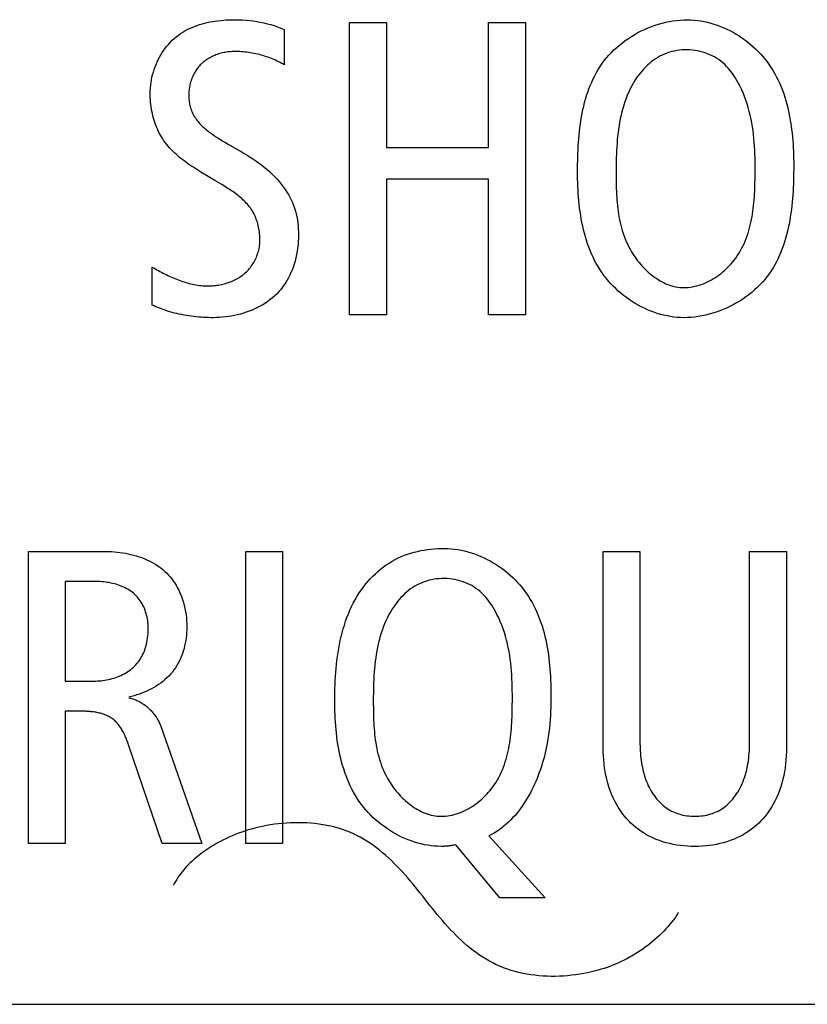
# Model space of a CAD drawing. Units: millimetres. Extents: x -461 to 2005, y -168 to 1108.
# Drawn here: x 1630 to 1635, y 483 to 489 of the extents above; entities that cross this region are included whole.
import ezdxf

# ---------------------------------------------------------------- set-up
doc = ezdxf.new("R2010")
doc.units = ezdxf.units.MM
doc.header["$LTSCALE"] = 65.395
doc.layers.get('0').update_dxf_attribs({"linetype": 'CONTINUOUS'})

msp = doc.modelspace()

# ---------------------------------------------------------------- linework, layer by layer
at = {"color": 7, "linetype": 'Continuous'}
for p, q in [((1631.9428, 488.8783), (1632.1605, 488.8783)), ((1631.9428, 487.1537), (1631.9428, 488.8783)), ((1632.1605, 488.8783), (1632.1605, 488.1421)), ((1632.7634, 488.8783), (1632.9808, 488.8783)), ((1632.7634, 488.1421), (1632.7634, 488.8783)), ((1632.9808, 488.8783), (1632.9808, 487.1537)), ((1631.5579, 488.8387), (1631.5579, 488.6289)), ((1631.227, 488.1612), (1631.2792, 488.1315)), ((1632.1605, 488.1421), (1632.7634, 488.1421)), ((1633.5162, 487.9822), (1633.5164, 487.9488)), ((1634.3364, 488.0003), (1634.3364, 488.0333)), ((1631.148, 487.9468), (1631.0892, 487.982)), ((1631.1889, 487.9221), (1631.148, 487.9468)), ((1632.7634, 487.9544), (1632.1605, 487.9544)), ((1632.1605, 487.9544), (1632.1605, 487.1537)), ((1632.7634, 487.1537), (1632.7634, 487.9544)), ((1630.7797, 487.2106), (1630.7797, 487.4355)), ((1632.1605, 487.1537), (1631.9428, 487.1537)), ((1632.9808, 487.1537), (1632.7634, 487.1537)), ((1630.049, 485.7571), (1630.491, 485.7571)), ((1630.049, 484.0325), (1630.049, 485.7571)), ((1631.3306, 485.7571), (1631.548, 485.7571)), ((1631.3306, 484.0325), (1631.3306, 485.7571)), ((1631.548, 485.7571), (1631.548, 484.0325)), ((1633.4393, 485.7571), (1633.6567, 485.7571)), ((1633.4393, 484.6439), (1633.4393, 485.7571)), ((1633.6567, 485.7571), (1633.6567, 484.6354)), ((1634.304, 485.7571), (1634.5218, 485.7571)), ((1634.304, 484.6354), (1634.304, 485.7571)), ((1630.4393, 485.5793), (1630.2664, 485.5793)), ((1630.2664, 485.5793), (1630.2664, 484.9912)), ((1630.2664, 484.9912), (1630.4342, 484.9912)), ((1632.9039, 484.8791), (1632.9039, 484.912)), ((1632.0837, 484.8609), (1632.0839, 484.8275)), ((1630.3652, 484.8131), (1630.2664, 484.8131)), ((1630.2664, 484.8131), (1630.2664, 484.0325)), ((1630.8296, 484.7242), (1631.0718, 484.0325)), ((1630.8369, 484.0325), (1630.6395, 484.6157)), ((1630.2664, 484.0325), (1630.049, 484.0325)), ((1631.0718, 484.0325), (1630.8369, 484.0325)), ((1631.548, 484.0325), (1631.3306, 484.0325)), ((1632.7658, 484.0769), (1633.0969, 483.7114)), ((1632.8299, 483.7114), (1632.5705, 484.0249)), ((1633.0969, 483.7114), (1632.8299, 483.7114)), ((1599.8482, 483.083), (1653.7044, 483.083))]:
    msp.add_line(p, q, dxfattribs=at)
for points in [[(1630.7673, 488.4632), (1630.7676, 488.4785), (1630.7685, 488.494), (1630.77, 488.5094), (1630.772, 488.5249), (1630.7746, 488.5404), (1630.7778, 488.5558), (1630.7816, 488.5712), (1630.7858, 488.5865), (1630.7907, 488.6017), (1630.796, 488.6167), (1630.8018, 488.6315), (1630.8082, 488.6461), (1630.8151, 488.6605), (1630.8224, 488.6746), (1630.8302, 488.6885), (1630.8386, 488.702), (1630.8473, 488.7151), (1630.8565, 488.7279), (1630.8662, 488.7402), (1630.8763, 488.7522), (1630.8869, 488.7636), (1630.8978, 488.7746), (1630.9092, 488.785), (1630.9211, 488.795), (1630.9334, 488.8045), (1630.9461, 488.8134), (1630.9591, 488.8217), (1630.9724, 488.8296), (1630.9861, 488.8369), (1631, 488.8438), (1631.0143, 488.8501), (1631.0288, 488.856), (1631.0435, 488.8615), (1631.0584, 488.8665), (1631.0735, 488.871), (1631.0888, 488.8752), (1631.1042, 488.8789), (1631.1198, 488.8822), (1631.1355, 488.8851), (1631.1513, 488.8876), (1631.1672, 488.8898), (1631.1831, 488.8916), (1631.199, 488.8931), (1631.215, 488.8942), (1631.2309, 488.8951), (1631.2469, 488.8956), (1631.2685, 488.8958), (1631.2901, 488.8954), (1631.3116, 488.8945), (1631.3329, 488.893), (1631.3541, 488.8909), (1631.3752, 488.8883), (1631.3962, 488.8851), (1631.417, 488.8814), (1631.4377, 488.877), (1631.4582, 488.8721), (1631.4785, 488.8666), (1631.4987, 488.8605), (1631.5186, 488.8538), (1631.5384, 488.8466), (1631.5579, 488.8387)], [(1633.2888, 487.9988), (1633.2888, 488.0199), (1633.289, 488.0411), (1633.2894, 488.0625), (1633.2899, 488.0839), (1633.2906, 488.1055), (1633.2915, 488.1271), (1633.2927, 488.1488), (1633.2941, 488.1706), (1633.2957, 488.1923), (1633.2977, 488.214), (1633.2999, 488.2358), (1633.3024, 488.2574), (1633.3053, 488.2791), (1633.3085, 488.3006), (1633.3121, 488.3221), (1633.3161, 488.3434), (1633.3204, 488.3646), (1633.3252, 488.3857), (1633.3305, 488.4065), (1633.3362, 488.4272), (1633.3423, 488.4477), (1633.349, 488.468), (1633.3561, 488.488), (1633.3638, 488.5077), (1633.372, 488.5272), (1633.3808, 488.5463), (1633.3902, 488.5652), (1633.4002, 488.5837), (1633.4108, 488.6018), (1633.422, 488.6196), (1633.4338, 488.637), (1633.4464, 488.6539), (1633.4596, 488.6704), (1633.4736, 488.6865), (1633.4882, 488.7022), (1633.5035, 488.7174), (1633.5194, 488.732), (1633.5359, 488.7462), (1633.5529, 488.7598), (1633.5704, 488.7728), (1633.5884, 488.7853), (1633.6069, 488.7972), (1633.6258, 488.8086), (1633.645, 488.8193), (1633.6646, 488.8293), (1633.6845, 488.8387), (1633.7047, 488.8475), (1633.7252, 488.8556), (1633.7458, 488.863), (1633.7667, 488.8696), (1633.7877, 488.8756), (1633.8088, 488.8808), (1633.83, 488.8852), (1633.8512, 488.8889), (1633.8725, 488.8918), (1633.8938, 488.8939), (1633.915, 488.8951), (1633.9361, 488.8956)], [(1633.9361, 488.8956), (1633.9558, 488.8951), (1633.9756, 488.8939), (1633.9954, 488.8918), (1634.0151, 488.889), (1634.0348, 488.8854), (1634.0545, 488.881), (1634.074, 488.8759), (1634.0934, 488.8701), (1634.1127, 488.8636), (1634.1318, 488.8564), (1634.1507, 488.8486), (1634.1694, 488.8401), (1634.1878, 488.831), (1634.206, 488.8213), (1634.2238, 488.811), (1634.2414, 488.8002), (1634.2586, 488.7888), (1634.2754, 488.7768), (1634.2918, 488.7644), (1634.3078, 488.7514), (1634.3234, 488.738), (1634.3385, 488.7242), (1634.3531, 488.7099), (1634.3671, 488.6951), (1634.3807, 488.68), (1634.3936, 488.6645), (1634.4068, 488.6475), (1634.4193, 488.6302), (1634.4312, 488.6124), (1634.4424, 488.5943), (1634.4531, 488.5758), (1634.4631, 488.557), (1634.4725, 488.5379), (1634.4814, 488.5185), (1634.4897, 488.4988), (1634.4974, 488.4789), (1634.5047, 488.4587), (1634.5114, 488.4384), (1634.5176, 488.4178), (1634.5234, 488.397), (1634.5287, 488.3761), (1634.5335, 488.355), (1634.5379, 488.3338), (1634.542, 488.3125), (1634.5456, 488.2911), (1634.5488, 488.2696), (1634.5517, 488.248), (1634.5542, 488.2265), (1634.5564, 488.2048), (1634.5582, 488.1832), (1634.5598, 488.1616), (1634.5611, 488.14), (1634.5621, 488.1185), (1634.5629, 488.0971), (1634.5634, 488.0757), (1634.5637, 488.0544), (1634.5638, 488.0333)], [(1631.2641, 488.7078), (1631.2563, 488.7077), (1631.2485, 488.7074), (1631.2407, 488.7069), (1631.2328, 488.7062), (1631.2249, 488.7053), (1631.2171, 488.7042), (1631.2092, 488.7029), (1631.2014, 488.7014), (1631.1936, 488.6998), (1631.1858, 488.6979), (1631.1781, 488.6958), (1631.1704, 488.6934), (1631.1628, 488.6909), (1631.1553, 488.6882), (1631.1478, 488.6853), (1631.1404, 488.6822), (1631.1332, 488.6788), (1631.126, 488.6753), (1631.119, 488.6715), (1631.1121, 488.6676), (1631.1054, 488.6634), (1631.0988, 488.659), (1631.0923, 488.6544), (1631.086, 488.6496), (1631.0799, 488.6446), (1631.074, 488.6394), (1631.0683, 488.6339), (1631.0628, 488.6284), (1631.0576, 488.6227), (1631.0526, 488.6168), (1631.0478, 488.6107), (1631.0432, 488.6044), (1631.0387, 488.598), (1631.0345, 488.5914), (1631.0305, 488.5847), (1631.0267, 488.5779), (1631.0231, 488.5709), (1631.0197, 488.5638), (1631.0165, 488.5566), (1631.0135, 488.5494), (1631.0108, 488.542), (1631.0082, 488.5346), (1631.0059, 488.5271), (1631.0038, 488.5196), (1631.0019, 488.512), (1631.0002, 488.5044), (1630.9987, 488.4967), (1630.9975, 488.4891), (1630.9965, 488.4814), (1630.9957, 488.4737), (1630.9951, 488.466), (1630.9948, 488.4584), (1630.9947, 488.4508)], [(1631.5579, 488.6289), (1631.5489, 488.6343), (1631.5397, 488.6394), (1631.5304, 488.6444), (1631.521, 488.6492), (1631.5115, 488.6538), (1631.5019, 488.6582), (1631.4921, 488.6624), (1631.4823, 488.6664), (1631.4724, 488.6703), (1631.4624, 488.6739), (1631.4523, 488.6774), (1631.4422, 488.6807), (1631.432, 488.6838), (1631.4217, 488.6867), (1631.4113, 488.6894), (1631.401, 488.6919), (1631.3905, 488.6943), (1631.3801, 488.6964), (1631.3696, 488.6984), (1631.359, 488.7002), (1631.3485, 488.7018), (1631.3379, 488.7032), (1631.3274, 488.7044), (1631.3168, 488.7055), (1631.3062, 488.7063), (1631.2957, 488.707), (1631.2851, 488.7074), (1631.2746, 488.7077), (1631.2641, 488.7078)], [(1634.3364, 488.0333), (1634.3363, 488.0562), (1634.3359, 488.0793), (1634.3353, 488.1023), (1634.3343, 488.1255), (1634.333, 488.1486), (1634.3313, 488.1717), (1634.3293, 488.1948), (1634.3268, 488.2179), (1634.3239, 488.2409), (1634.3206, 488.2639), (1634.3167, 488.2867), (1634.3123, 488.3094), (1634.3074, 488.332), (1634.3019, 488.3545), (1634.2959, 488.3768), (1634.2892, 488.3989), (1634.2819, 488.4208), (1634.2738, 488.4425), (1634.2651, 488.464), (1634.2557, 488.4852), (1634.2455, 488.5061), (1634.2384, 488.5198), (1634.2309, 488.5334), (1634.223, 488.5467), (1634.2147, 488.5598), (1634.2061, 488.5726), (1634.1971, 488.5851), (1634.1876, 488.5972), (1634.1777, 488.6088), (1634.1674, 488.6201), (1634.1567, 488.6309), (1634.1455, 488.6411), (1634.1338, 488.6508), (1634.1216, 488.6598), (1634.1091, 488.6681), (1634.0963, 488.6758), (1634.083, 488.6828), (1634.0693, 488.6892), (1634.0553, 488.6949), (1634.041, 488.7001), (1634.0265, 488.7045), (1634.0117, 488.7084), (1633.9968, 488.7116), (1633.9817, 488.7141), (1633.9666, 488.716), (1633.9513, 488.7172), (1633.9361, 488.7178), (1633.9207, 488.7177), (1633.9054, 488.717), (1633.8901, 488.7155), (1633.875, 488.7134), (1633.86, 488.7107), (1633.8451, 488.7073), (1633.8305, 488.7032), (1633.8161, 488.6984), (1633.8019, 488.693), (1633.7881, 488.6869), (1633.7746, 488.6802), (1633.7613, 488.6727), (1633.7485, 488.6647), (1633.736, 488.656), (1633.7239, 488.6468), (1633.7122, 488.6371), (1633.7008, 488.6269), (1633.6898, 488.6162), (1633.6792, 488.6051), (1633.6691, 488.5937), (1633.6592, 488.5819), (1633.6498, 488.5698), (1633.6408, 488.5575), (1633.6293, 488.5405), (1633.6185, 488.523), (1633.6084, 488.5052), (1633.599, 488.4871), (1633.5902, 488.4686), (1633.5821, 488.4498), (1633.5745, 488.4307), (1633.5676, 488.4114), (1633.5612, 488.3918), (1633.5553, 488.372), (1633.55, 488.3519), (1633.5452, 488.3317), (1633.5408, 488.3113), (1633.5369, 488.2908), (1633.5334, 488.2701), (1633.5303, 488.2493), (1633.5276, 488.2285), (1633.5252, 488.2075), (1633.5232, 488.1865), (1633.5214, 488.1655), (1633.52, 488.1445), (1633.5188, 488.1235), (1633.5179, 488.1025), (1633.5172, 488.0816), (1633.5167, 488.0607), (1633.5164, 488.04), (1633.5162, 488.0193), (1633.5162, 487.9822)], [(1631.0892, 487.982), (1631.0655, 487.9964), (1631.0537, 488.0037), (1631.042, 488.0111), (1631.0303, 488.0186), (1631.0187, 488.0262), (1631.0071, 488.0339), (1630.9957, 488.0418), (1630.9844, 488.0497), (1630.9733, 488.0578), (1630.9623, 488.0661), (1630.9514, 488.0745), (1630.9408, 488.0831), (1630.9304, 488.0919), (1630.9201, 488.1009), (1630.9102, 488.1101), (1630.9004, 488.1195), (1630.891, 488.1291), (1630.8818, 488.1389), (1630.873, 488.149), (1630.8644, 488.1594), (1630.8562, 488.17), (1630.8483, 488.1809), (1630.8408, 488.1921), (1630.8338, 488.2034), (1630.8272, 488.215), (1630.8209, 488.2268), (1630.815, 488.2389), (1630.8094, 488.2512), (1630.8042, 488.2636), (1630.7993, 488.2763), (1630.7948, 488.2892), (1630.7907, 488.3021), (1630.7869, 488.3152), (1630.7835, 488.3285), (1630.7803, 488.3418), (1630.7776, 488.3552), (1630.7751, 488.3687), (1630.773, 488.3822), (1630.7713, 488.3957), (1630.7698, 488.4093), (1630.7687, 488.4228), (1630.7679, 488.4363), (1630.7675, 488.4498), (1630.7673, 488.4632)], [(1630.9947, 488.4508), (1630.9948, 488.443), (1630.9951, 488.4351), (1630.9956, 488.4273), (1630.9963, 488.4194), (1630.9972, 488.4116), (1630.9984, 488.4038), (1630.9998, 488.3961), (1631.0014, 488.3884), (1631.0033, 488.3809), (1631.0055, 488.3735), (1631.008, 488.3657), (1631.0109, 488.3581), (1631.0141, 488.3506), (1631.0175, 488.3433), (1631.0211, 488.3362), (1631.0251, 488.3291), (1631.0293, 488.3222), (1631.0337, 488.3154), (1631.0383, 488.3088), (1631.0432, 488.3022), (1631.0483, 488.2958), (1631.0536, 488.2895), (1631.059, 488.2834), (1631.0647, 488.2773), (1631.0705, 488.2713), (1631.0766, 488.2655), (1631.0827, 488.2597), (1631.0891, 488.2541), (1631.0955, 488.2485), (1631.1021, 488.2431), (1631.1089, 488.2377), (1631.1157, 488.2324), (1631.1227, 488.2272), (1631.1298, 488.222), (1631.1369, 488.217), (1631.1442, 488.212), (1631.1515, 488.2071), (1631.1589, 488.2023), (1631.1663, 488.1975), (1631.1738, 488.1928), (1631.1814, 488.1881), (1631.1889, 488.1835), (1631.1965, 488.179), (1631.2041, 488.1745), (1631.2117, 488.17), (1631.227, 488.1612)], [(1631.2792, 488.1315), (1631.304, 488.1171), (1631.3214, 488.1067), (1631.3388, 488.096), (1631.3561, 488.085), (1631.3732, 488.0737), (1631.3901, 488.0622), (1631.4068, 488.0503), (1631.4232, 488.038), (1631.4393, 488.0254), (1631.4551, 488.0124), (1631.4705, 487.999), (1631.4854, 487.9852), (1631.4999, 487.971), (1631.5139, 487.9564), (1631.5274, 487.9413), (1631.5403, 487.9257), (1631.5526, 487.9097), (1631.5642, 487.8932), (1631.5738, 487.8784), (1631.5828, 487.8632), (1631.5912, 487.8477), (1631.5991, 487.8319), (1631.6063, 487.8157), (1631.6129, 487.7994), (1631.6188, 487.7828), (1631.6239, 487.7659), (1631.6284, 487.7488), (1631.6322, 487.7315), (1631.6354, 487.7141), (1631.6378, 487.6966), (1631.6397, 487.6789), (1631.641, 487.6612), (1631.6418, 487.6435), (1631.642, 487.6257), (1631.6417, 487.6061), (1631.6408, 487.5865), (1631.6393, 487.567), (1631.6372, 487.5476), (1631.6344, 487.5282), (1631.6309, 487.509), (1631.6268, 487.4898), (1631.622, 487.4709), (1631.6165, 487.4521), (1631.6102, 487.4336), (1631.6043, 487.418), (1631.5978, 487.4026), (1631.5908, 487.3874), (1631.5833, 487.3725), (1631.5752, 487.3579), (1631.5666, 487.3436), (1631.5575, 487.3297), (1631.5477, 487.3162), (1631.5375, 487.3031), (1631.5267, 487.2904), (1631.5154, 487.2783), (1631.5028, 487.266), (1631.4897, 487.2543), (1631.476, 487.2432), (1631.4619, 487.2326), (1631.4472, 487.2226), (1631.4322, 487.2132), (1631.4167, 487.2043), (1631.4008, 487.196), (1631.3846, 487.1883), (1631.3681, 487.1811), (1631.3513, 487.1744), (1631.3342, 487.1683), (1631.317, 487.1627), (1631.2996, 487.1577), (1631.282, 487.1532), (1631.2643, 487.1493), (1631.2466, 487.1459), (1631.2288, 487.143), (1631.211, 487.1407), (1631.1932, 487.1388), (1631.1755, 487.1375), (1631.1579, 487.1368), (1631.1404, 487.1365)], [(1633.9161, 487.1365), (1633.8964, 487.1369), (1633.8766, 487.1382), (1633.8569, 487.1402), (1633.8371, 487.143), (1633.8174, 487.1467), (1633.7978, 487.151), (1633.7783, 487.1561), (1633.7589, 487.1619), (1633.7396, 487.1684), (1633.7206, 487.1756), (1633.7017, 487.1835), (1633.683, 487.1919), (1633.6646, 487.201), (1633.6464, 487.2108), (1633.6286, 487.221), (1633.611, 487.2319), (1633.5938, 487.2433), (1633.577, 487.2552), (1633.5606, 487.2677), (1633.5446, 487.2806), (1633.5291, 487.294), (1633.514, 487.3079), (1633.4994, 487.3222), (1633.4854, 487.3369), (1633.4718, 487.352), (1633.4589, 487.3675), (1633.4457, 487.3845), (1633.4332, 487.4019), (1633.4213, 487.4197), (1633.4101, 487.4378), (1633.3994, 487.4563), (1633.3894, 487.4751), (1633.38, 487.4942), (1633.3712, 487.5136), (1633.3629, 487.5332), (1633.3551, 487.5532), (1633.3479, 487.5733), (1633.3411, 487.5937), (1633.3349, 487.6143), (1633.3292, 487.635), (1633.3239, 487.656), (1633.319, 487.677), (1633.3146, 487.6982), (1633.3106, 487.7196), (1633.307, 487.741), (1633.3037, 487.7625), (1633.3009, 487.784), (1633.2984, 487.8056), (1633.2962, 487.8272), (1633.2943, 487.8488), (1633.2927, 487.8704), (1633.2915, 487.892), (1633.2904, 487.9135), (1633.2897, 487.935), (1633.2892, 487.9564), (1633.2889, 487.9776), (1633.2888, 487.9988)], [(1634.5638, 488.0333), (1634.5637, 488.0122), (1634.5635, 487.9909), (1634.5632, 487.9696), (1634.5626, 487.9481), (1634.5619, 487.9265), (1634.561, 487.9049), (1634.5599, 487.8832), (1634.5585, 487.8615), (1634.5568, 487.8397), (1634.5549, 487.818), (1634.5527, 487.7963), (1634.5501, 487.7746), (1634.5472, 487.753), (1634.544, 487.7314), (1634.5404, 487.71), (1634.5365, 487.6886), (1634.5321, 487.6674), (1634.5273, 487.6464), (1634.5221, 487.6255), (1634.5164, 487.6048), (1634.5102, 487.5843), (1634.5036, 487.5641), (1634.4964, 487.5441), (1634.4887, 487.5243), (1634.4805, 487.5049), (1634.4717, 487.4857), (1634.4623, 487.4669), (1634.4523, 487.4484), (1634.4418, 487.4302), (1634.4305, 487.4125), (1634.4187, 487.3951), (1634.4061, 487.3781), (1634.3929, 487.3616), (1634.3789, 487.3455), (1634.3643, 487.3298), (1634.349, 487.3147), (1634.3331, 487.3), (1634.3166, 487.2859), (1634.2996, 487.2722), (1634.282, 487.2592), (1634.264, 487.2467), (1634.2455, 487.2348), (1634.2266, 487.2235), (1634.2074, 487.2128), (1634.1878, 487.2027), (1634.1678, 487.1933), (1634.1476, 487.1845), (1634.1272, 487.1765), (1634.1065, 487.1691), (1634.0856, 487.1624), (1634.0646, 487.1565), (1634.0435, 487.1513), (1634.0223, 487.1468), (1634.001, 487.1431), (1633.9797, 487.1403), (1633.9585, 487.1382), (1633.9373, 487.1369), (1633.9161, 487.1365)], [(1633.9161, 487.3143), (1633.929, 487.3146), (1633.9419, 487.3155), (1633.9548, 487.317), (1633.9677, 487.319), (1633.9805, 487.3217), (1633.9932, 487.3248), (1634.0058, 487.3285), (1634.0183, 487.3327), (1634.0308, 487.3373), (1634.0431, 487.3425), (1634.0552, 487.348), (1634.0672, 487.3541), (1634.0791, 487.3605), (1634.0907, 487.3673), (1634.1022, 487.3745), (1634.1135, 487.3821), (1634.1245, 487.3901), (1634.1353, 487.3983), (1634.1459, 487.4069), (1634.1561, 487.4158), (1634.1661, 487.425), (1634.1759, 487.4344), (1634.1853, 487.4441), (1634.1944, 487.4541), (1634.2031, 487.4642), (1634.2115, 487.4745), (1634.2217, 487.4879), (1634.2312, 487.5015), (1634.2402, 487.5154), (1634.2487, 487.5296), (1634.2567, 487.544), (1634.2642, 487.5586), (1634.2712, 487.5735), (1634.2777, 487.5886), (1634.2838, 487.6038), (1634.2894, 487.6193), (1634.2947, 487.6349), (1634.2995, 487.6507), (1634.3039, 487.6667), (1634.308, 487.6828), (1634.3117, 487.699), (1634.3151, 487.7154), (1634.3181, 487.7318), (1634.3209, 487.7484), (1634.3233, 487.765), (1634.3255, 487.7817), (1634.3274, 487.7985), (1634.3291, 487.8153), (1634.3306, 487.8322), (1634.3319, 487.8491), (1634.3329, 487.866), (1634.3338, 487.8829), (1634.3345, 487.8998), (1634.3351, 487.9167), (1634.3355, 487.9335), (1634.3359, 487.9503), (1634.3361, 487.967), (1634.3364, 488.0003)], [(1633.5164, 487.9488), (1633.5166, 487.9321), (1633.5169, 487.9153), (1633.5174, 487.8985), (1633.518, 487.8818), (1633.5187, 487.865), (1633.5197, 487.8482), (1633.5208, 487.8315), (1633.5222, 487.8147), (1633.5238, 487.798), (1633.5257, 487.7814), (1633.5279, 487.7648), (1633.5303, 487.7482), (1633.5331, 487.7317), (1633.5362, 487.7153), (1633.5397, 487.6989), (1633.5435, 487.6826), (1633.5478, 487.6664), (1633.5524, 487.6503), (1633.5575, 487.6343), (1633.563, 487.6185), (1633.569, 487.6027), (1633.5755, 487.5871), (1633.5826, 487.5716), (1633.5901, 487.5562), (1633.5982, 487.541), (1633.6068, 487.5259), (1633.6135, 487.5151), (1633.6205, 487.5043), (1633.6277, 487.4937), (1633.6353, 487.4832), (1633.6431, 487.4728), (1633.6512, 487.4626), (1633.6595, 487.4526), (1633.6681, 487.4429), (1633.677, 487.4333), (1633.6861, 487.424), (1633.6954, 487.4149), (1633.7049, 487.4062), (1633.7147, 487.3977), (1633.7246, 487.3895), (1633.7347, 487.3816), (1633.745, 487.3741), (1633.7555, 487.367), (1633.7662, 487.3602), (1633.777, 487.3538), (1633.788, 487.3478), (1633.7991, 487.3423), (1633.8103, 487.3372), (1633.8217, 487.3326), (1633.8332, 487.3284), (1633.8448, 487.3248), (1633.8565, 487.3216), (1633.8682, 487.319), (1633.8801, 487.317), (1633.892, 487.3155), (1633.904, 487.3146), (1633.9161, 487.3143)], [(1631.415, 487.5961), (1631.4148, 487.6055), (1631.4145, 487.615), (1631.4138, 487.6244), (1631.4129, 487.6339), (1631.4118, 487.6434), (1631.4104, 487.6529), (1631.4087, 487.6624), (1631.4068, 487.6718), (1631.4047, 487.6811), (1631.4022, 487.6904), (1631.3995, 487.6996), (1631.3966, 487.7087), (1631.3934, 487.7177), (1631.3899, 487.7266), (1631.3862, 487.7353), (1631.3822, 487.7439), (1631.3779, 487.7523), (1631.3734, 487.7605), (1631.3685, 487.7686), (1631.3635, 487.7765), (1631.3581, 487.7842), (1631.3525, 487.7917), (1631.3467, 487.799), (1631.3406, 487.8061), (1631.3343, 487.8131), (1631.3278, 487.8199), (1631.3212, 487.8266), (1631.3143, 487.8331), (1631.3073, 487.8394), (1631.3001, 487.8456), (1631.2927, 487.8517), (1631.2853, 487.8577), (1631.2777, 487.8635), (1631.27, 487.8693), (1631.2621, 487.8749), (1631.2542, 487.8805), (1631.2462, 487.8859), (1631.2382, 487.8913), (1631.2301, 487.8966), (1631.2219, 487.9018), (1631.2137, 487.9069), (1631.2054, 487.912), (1631.1889, 487.9221)], [(1631.1084, 487.3243), (1631.117, 487.3243), (1631.1257, 487.3246), (1631.1344, 487.3251), (1631.1431, 487.3258), (1631.1519, 487.3267), (1631.1606, 487.3278), (1631.1694, 487.3292), (1631.1781, 487.3307), (1631.1868, 487.3324), (1631.1955, 487.3344), (1631.2041, 487.3365), (1631.2127, 487.3389), (1631.2212, 487.3415), (1631.2297, 487.3443), (1631.238, 487.3473), (1631.2463, 487.3505), (1631.2545, 487.354), (1631.2625, 487.3577), (1631.2704, 487.3616), (1631.2783, 487.3658), (1631.2859, 487.3701), (1631.2934, 487.3747), (1631.3008, 487.3796), (1631.308, 487.3846), (1631.315, 487.39), (1631.3218, 487.3955), (1631.3285, 487.4013), (1631.3349, 487.4073), (1631.3411, 487.4135), (1631.347, 487.42), (1631.3528, 487.4266), (1631.3583, 487.4335), (1631.3635, 487.4405), (1631.3686, 487.4478), (1631.3734, 487.4552), (1631.378, 487.4627), (1631.3823, 487.4704), (1631.3864, 487.4783), (1631.3902, 487.4863), (1631.3938, 487.4944), (1631.3971, 487.5025), (1631.4001, 487.5108), (1631.4029, 487.5192), (1631.4054, 487.5276), (1631.4076, 487.5361), (1631.4095, 487.5446), (1631.4112, 487.5532), (1631.4125, 487.5617), (1631.4136, 487.5703), (1631.4144, 487.5789), (1631.4148, 487.5875), (1631.415, 487.5961)], [(1630.7797, 487.4355), (1630.7885, 487.4303), (1630.7973, 487.4251), (1630.8063, 487.4199), (1630.8153, 487.4149), (1630.8243, 487.4099), (1630.8335, 487.4049), (1630.8427, 487.4001), (1630.8519, 487.3953), (1630.8612, 487.3906), (1630.8706, 487.3861), (1630.8801, 487.3816), (1630.8896, 487.3773), (1630.8991, 487.373), (1630.9087, 487.3689), (1630.9184, 487.365), (1630.9281, 487.3612), (1630.9378, 487.3575), (1630.9476, 487.354), (1630.9574, 487.3506), (1630.9673, 487.3474), (1630.9772, 487.3444), (1630.9871, 487.3416), (1630.9971, 487.339), (1631.0071, 487.3365), (1631.0171, 487.3343), (1631.0272, 487.3322), (1631.0373, 487.3304), (1631.0474, 487.3288), (1631.0575, 487.3275), (1631.0676, 487.3263), (1631.0778, 487.3254), (1631.088, 487.3248), (1631.0982, 487.3244), (1631.1084, 487.3243)], [(1631.1404, 487.1365), (1631.126, 487.1366), (1631.1115, 487.1369), (1631.0971, 487.1374), (1631.0826, 487.1381), (1631.0681, 487.1391), (1631.0537, 487.1402), (1631.0393, 487.1416), (1631.0248, 487.1432), (1631.0104, 487.145), (1630.9961, 487.147), (1630.9818, 487.1493), (1630.9675, 487.1517), (1630.9532, 487.1545), (1630.939, 487.1574), (1630.9249, 487.1606), (1630.9108, 487.164), (1630.8968, 487.1677), (1630.8829, 487.1716), (1630.8691, 487.1758), (1630.8553, 487.1802), (1630.8443, 487.184), (1630.8333, 487.1879), (1630.8224, 487.192), (1630.8116, 487.1964), (1630.8008, 487.2009), (1630.7902, 487.2056), (1630.7797, 487.2106)], [(1631.8563, 484.8775), (1631.8564, 484.9007), (1631.8567, 484.924), (1631.8573, 484.9475), (1631.8581, 484.971), (1631.8592, 484.9947), (1631.8605, 485.0184), (1631.8622, 485.0421), (1631.8642, 485.0658), (1631.8666, 485.0896), (1631.8693, 485.1133), (1631.8724, 485.137), (1631.8759, 485.1606), (1631.8798, 485.1841), (1631.8841, 485.2075), (1631.8889, 485.2307), (1631.8942, 485.2538), (1631.8999, 485.2768), (1631.9062, 485.2995), (1631.913, 485.322), (1631.9203, 485.3443), (1631.9282, 485.3663), (1631.9366, 485.388), (1631.9457, 485.4095), (1631.9553, 485.4306), (1631.9656, 485.4513), (1631.9765, 485.4717), (1631.9881, 485.4917), (1632.0004, 485.5113), (1632.0134, 485.5305), (1632.0271, 485.5492), (1632.0398, 485.5652), (1632.053, 485.5809), (1632.0668, 485.5961), (1632.0811, 485.6109), (1632.0959, 485.6252), (1632.1111, 485.6389), (1632.1269, 485.6521), (1632.1431, 485.6647), (1632.1598, 485.6767), (1632.1769, 485.6881), (1632.1944, 485.6987), (1632.2123, 485.7087), (1632.2305, 485.7179), (1632.2488, 485.7262), (1632.2674, 485.7337), (1632.2862, 485.7406), (1632.3053, 485.7467), (1632.3247, 485.7522), (1632.3442, 485.757), (1632.3639, 485.7612), (1632.3837, 485.7648), (1632.4036, 485.7678), (1632.4236, 485.7702), (1632.4436, 485.772), (1632.4637, 485.7733), (1632.4837, 485.7741), (1632.5036, 485.7743)], [(1632.5036, 485.7743), (1632.5234, 485.7739), (1632.5431, 485.7726), (1632.5629, 485.7706), (1632.5826, 485.7677), (1632.6023, 485.7641), (1632.622, 485.7598), (1632.6415, 485.7547), (1632.6609, 485.7489), (1632.6802, 485.7424), (1632.6993, 485.7352), (1632.7182, 485.7273), (1632.7369, 485.7189), (1632.7553, 485.7098), (1632.7735, 485.7001), (1632.7914, 485.6898), (1632.8089, 485.6789), (1632.8261, 485.6675), (1632.8429, 485.6556), (1632.8593, 485.6431), (1632.8754, 485.6302), (1632.8909, 485.6168), (1632.906, 485.6029), (1632.9206, 485.5886), (1632.9347, 485.5739), (1632.9482, 485.5588), (1632.9611, 485.5433), (1632.9743, 485.5263), (1632.9869, 485.5089), (1632.9987, 485.4911), (1633.01, 485.473), (1633.0206, 485.4545), (1633.0306, 485.4357), (1633.04, 485.4166), (1633.0489, 485.3972), (1633.0572, 485.3776), (1633.065, 485.3576), (1633.0722, 485.3375), (1633.0789, 485.3171), (1633.0851, 485.2965), (1633.0909, 485.2758), (1633.0962, 485.2548), (1633.1011, 485.2338), (1633.1055, 485.2126), (1633.1095, 485.1912), (1633.1131, 485.1698), (1633.1163, 485.1483), (1633.1192, 485.1268), (1633.1217, 485.1052), (1633.1239, 485.0836), (1633.1258, 485.062), (1633.1273, 485.0404), (1633.1286, 485.0188), (1633.1296, 484.9973), (1633.1304, 484.9758), (1633.1309, 484.9544), (1633.1312, 484.9331), (1633.1313, 484.912)], [(1630.491, 485.7571), (1630.507, 485.7569), (1630.5231, 485.7564), (1630.5394, 485.7555), (1630.5557, 485.7543), (1630.572, 485.7528), (1630.5884, 485.7508), (1630.6048, 485.7484), (1630.6211, 485.7457), (1630.6373, 485.7425), (1630.6535, 485.7389), (1630.6696, 485.7349), (1630.6855, 485.7304), (1630.7012, 485.7255), (1630.7167, 485.7201), (1630.732, 485.7143), (1630.747, 485.7079), (1630.7617, 485.7011), (1630.7761, 485.6938), (1630.7902, 485.6859), (1630.8039, 485.6775), (1630.8172, 485.6686), (1630.8301, 485.6592), (1630.8425, 485.6491), (1630.8545, 485.6386), (1630.8651, 485.6282), (1630.8753, 485.6174), (1630.885, 485.6061), (1630.8943, 485.5945), (1630.9032, 485.5824), (1630.9116, 485.57), (1630.9195, 485.5573), (1630.9269, 485.5443), (1630.9339, 485.531), (1630.9404, 485.5175), (1630.9465, 485.5039), (1630.952, 485.49), (1630.9582, 485.4727), (1630.9637, 485.4552), (1630.9685, 485.4376), (1630.9725, 485.4197), (1630.9759, 485.4017), (1630.9786, 485.3836), (1630.9807, 485.3653), (1630.9821, 485.347), (1630.9828, 485.3285), (1630.983, 485.3099), (1630.9826, 485.294), (1630.9818, 485.2782), (1630.9805, 485.2623), (1630.9787, 485.2464), (1630.9765, 485.2307), (1630.9737, 485.215), (1630.9705, 485.1994), (1630.9667, 485.184), (1630.9624, 485.1687), (1630.9575, 485.1537), (1630.9521, 485.1389), (1630.9462, 485.1244), (1630.9396, 485.1101), (1630.9325, 485.0962), (1630.9248, 485.0826), (1630.9165, 485.0694), (1630.9075, 485.0567), (1630.898, 485.0443), (1630.8879, 485.0325), (1630.8772, 485.0211), (1630.866, 485.0101), (1630.8543, 484.9996), (1630.8421, 484.9895), (1630.8295, 484.9798), (1630.8165, 484.9707), (1630.8032, 484.962), (1630.7895, 484.9537), (1630.7756, 484.9459), (1630.7613, 484.9386), (1630.7469, 484.9317), (1630.7322, 484.9254), (1630.7174, 484.9195), (1630.7024, 484.914), (1630.6873, 484.9091), (1630.6722, 484.9046), (1630.6571, 484.9007), (1630.6419, 484.8972)], [(1634.5218, 485.7571), (1634.5217, 484.6439), (1634.5216, 484.6203), (1634.5212, 484.5968), (1634.5205, 484.5732), (1634.5194, 484.5497), (1634.5178, 484.5262), (1634.5157, 484.5028), (1634.5129, 484.4794), (1634.5094, 484.4562), (1634.5051, 484.4336), (1634.5001, 484.4112), (1634.4942, 484.3889), (1634.4876, 484.3669), (1634.4801, 484.3451), (1634.4717, 484.3237), (1634.4625, 484.3026), (1634.4525, 484.2819), (1634.4428, 484.2637), (1634.4324, 484.246), (1634.4212, 484.2286), (1634.4094, 484.2118), (1634.3969, 484.1955), (1634.3836, 484.1798), (1634.3708, 484.1659), (1634.3575, 484.1526), (1634.3436, 484.1398), (1634.3292, 484.1277), (1634.3143, 484.1161), (1634.299, 484.1051), (1634.2832, 484.0948), (1634.2652, 484.0841), (1634.2468, 484.0743), (1634.228, 484.0652), (1634.2088, 484.0569), (1634.1893, 484.0494), (1634.1695, 484.0427), (1634.1494, 484.0367), (1634.1288, 484.0315), (1634.1079, 484.027), (1634.0869, 484.0233), (1634.0658, 484.0203), (1634.0446, 484.0181), (1634.0233, 484.0165), (1634.0019, 484.0155), (1633.9805, 484.0152), (1633.9592, 484.0155), (1633.9378, 484.0165), (1633.9165, 484.0181), (1633.8953, 484.0203), (1633.8742, 484.0233), (1633.8532, 484.027), (1633.8323, 484.0315), (1633.8116, 484.0367), (1633.7916, 484.0427), (1633.7718, 484.0494), (1633.7523, 484.0569), (1633.7331, 484.0652), (1633.7143, 484.0743), (1633.6959, 484.0841), (1633.6779, 484.0948), (1633.6621, 484.1051), (1633.6467, 484.1161), (1633.6319, 484.1277), (1633.6174, 484.1398), (1633.6036, 484.1526), (1633.5902, 484.1659), (1633.5775, 484.1798), (1633.5642, 484.1955), (1633.5517, 484.2118), (1633.5398, 484.2286), (1633.5287, 484.246), (1633.5183, 484.2637), (1633.5086, 484.2819), (1633.4985, 484.3026), (1633.4893, 484.3237), (1633.481, 484.3451), (1633.4735, 484.3669), (1633.4668, 484.3889), (1633.461, 484.4112), (1633.456, 484.4336), (1633.4517, 484.4562), (1633.4482, 484.4794), (1633.4454, 484.5028), (1633.4432, 484.5262), (1633.4417, 484.5497), (1633.4406, 484.5732), (1633.4399, 484.5968), (1633.4395, 484.6203), (1633.4393, 484.6439)], [(1630.4342, 484.9912), (1630.4448, 484.9914), (1630.4556, 484.9918), (1630.4664, 484.9925), (1630.4773, 484.9936), (1630.4881, 484.9949), (1630.499, 484.9965), (1630.5099, 484.9984), (1630.5208, 485.0006), (1630.5316, 485.0031), (1630.5423, 485.006), (1630.5529, 485.0091), (1630.5635, 485.0125), (1630.5739, 485.0163), (1630.5842, 485.0204), (1630.5943, 485.0248), (1630.6042, 485.0295), (1630.6139, 485.0345), (1630.6234, 485.0399), (1630.6326, 485.0455), (1630.6416, 485.0515), (1630.6504, 485.0579), (1630.6588, 485.0646), (1630.6669, 485.0716), (1630.6747, 485.0789), (1630.6821, 485.0866), (1630.6889, 485.0943), (1630.6953, 485.1023), (1630.7014, 485.1105), (1630.7071, 485.119), (1630.7126, 485.1278), (1630.7176, 485.1367), (1630.7224, 485.1459), (1630.7268, 485.1552), (1630.7309, 485.1647), (1630.7346, 485.1743), (1630.7381, 485.184), (1630.7418, 485.1959), (1630.7451, 485.2081), (1630.7479, 485.2203), (1630.7502, 485.2326), (1630.7521, 485.245), (1630.7536, 485.2574), (1630.7546, 485.2699), (1630.7553, 485.2825), (1630.7556, 485.2951), (1630.7555, 485.3058), (1630.7552, 485.3166), (1630.7545, 485.3273), (1630.7535, 485.338), (1630.7523, 485.3486), (1630.7506, 485.3592), (1630.7486, 485.3697), (1630.7463, 485.3802), (1630.7435, 485.3905), (1630.7404, 485.4007), (1630.7369, 485.4108), (1630.7329, 485.4207), (1630.7288, 485.4299), (1630.7243, 485.4389), (1630.7195, 485.4477), (1630.7143, 485.4563), (1630.7088, 485.4647), (1630.7029, 485.4729), (1630.6967, 485.4808), (1630.6902, 485.4884), (1630.6833, 485.4957), (1630.6762, 485.5027), (1630.6688, 485.5094), (1630.6607, 485.516), (1630.6523, 485.5223), (1630.6436, 485.5281), (1630.6347, 485.5336), (1630.6255, 485.5387), (1630.6161, 485.5435), (1630.6065, 485.548), (1630.5967, 485.5521), (1630.5867, 485.5559), (1630.5766, 485.5593), (1630.5664, 485.5625), (1630.556, 485.5653), (1630.5455, 485.5679), (1630.535, 485.5702), (1630.5244, 485.5722), (1630.5137, 485.5739), (1630.503, 485.5754), (1630.4923, 485.5766), (1630.4816, 485.5776), (1630.471, 485.5784), (1630.4603, 485.5789), (1630.4498, 485.5792), (1630.4393, 485.5793)], [(1632.9039, 484.912), (1632.9038, 484.935), (1632.9034, 484.958), (1632.9028, 484.9811), (1632.9018, 485.0042), (1632.9005, 485.0273), (1632.8989, 485.0505), (1632.8968, 485.0736), (1632.8944, 485.0966), (1632.8915, 485.1197), (1632.8881, 485.1426), (1632.8843, 485.1654), (1632.8799, 485.1882), (1632.875, 485.2108), (1632.8696, 485.2332), (1632.8635, 485.2555), (1632.8568, 485.2777), (1632.8495, 485.2996), (1632.8415, 485.3213), (1632.8328, 485.3427), (1632.8234, 485.3639), (1632.8132, 485.3849), (1632.806, 485.3986), (1632.7985, 485.4121), (1632.7907, 485.4254), (1632.7824, 485.4385), (1632.7738, 485.4513), (1632.7647, 485.4638), (1632.7553, 485.4759), (1632.7454, 485.4876), (1632.7351, 485.4988), (1632.7243, 485.5096), (1632.7131, 485.5198), (1632.7014, 485.5295), (1632.6893, 485.5386), (1632.6768, 485.5469), (1632.6639, 485.5545), (1632.6506, 485.5615), (1632.6369, 485.5679), (1632.6229, 485.5737), (1632.6086, 485.5788), (1632.5941, 485.5833), (1632.5793, 485.5871), (1632.5644, 485.5903), (1632.5493, 485.5929), (1632.5341, 485.5947), (1632.5189, 485.596), (1632.5036, 485.5965), (1632.4883, 485.5964), (1632.4729, 485.5957), (1632.4577, 485.5943), (1632.4426, 485.5922), (1632.4276, 485.5894), (1632.4127, 485.586), (1632.3981, 485.5819), (1632.3837, 485.5771), (1632.3696, 485.5717), (1632.3557, 485.5656), (1632.3422, 485.5589), (1632.329, 485.5515), (1632.3162, 485.5434), (1632.3037, 485.5348), (1632.2916, 485.5255), (1632.2798, 485.5158), (1632.2685, 485.5056), (1632.2575, 485.4949), (1632.2469, 485.4839), (1632.2367, 485.4724), (1632.2269, 485.4607), (1632.2175, 485.4486), (1632.2085, 485.4363), (1632.197, 485.4192), (1632.1862, 485.4018), (1632.1761, 485.384), (1632.1666, 485.3658), (1632.1578, 485.3474), (1632.1497, 485.3286), (1632.1422, 485.3095), (1632.1352, 485.2901), (1632.1288, 485.2705), (1632.1229, 485.2507), (1632.1176, 485.2307), (1632.1128, 485.2105), (1632.1084, 485.1901), (1632.1044, 485.1695), (1632.1009, 485.1489), (1632.0978, 485.1281), (1632.0951, 485.1072), (1632.0927, 485.0863), (1632.0907, 485.0653), (1632.089, 485.0443), (1632.0876, 485.0232), (1632.0864, 485.0022), (1632.0855, 484.9813), (1632.0848, 484.9603), (1632.0842, 484.9395), (1632.0839, 484.9187), (1632.0837, 484.8981), (1632.0837, 484.8609)], [(1633.1313, 484.912), (1633.1312, 484.887), (1633.1309, 484.862), (1633.1303, 484.8371), (1633.1294, 484.8123), (1633.1282, 484.7874), (1633.1267, 484.7626), (1633.1247, 484.7377), (1633.1222, 484.7128), (1633.1193, 484.6878), (1633.1158, 484.6628), (1633.1118, 484.6376), (1633.1072, 484.6124), (1633.1036, 484.5945), (1633.0996, 484.5766), (1633.0954, 484.5587), (1633.0908, 484.5408), (1633.0859, 484.5228), (1633.0806, 484.505), (1633.0751, 484.4871), (1633.0692, 484.4694), (1633.063, 484.4517), (1633.0564, 484.4341), (1633.0495, 484.4166), (1633.0423, 484.3993), (1633.0348, 484.3822), (1633.0269, 484.3652), (1633.0187, 484.3485), (1633.0101, 484.332), (1633.0013, 484.3157), (1632.992, 484.2996), (1632.9824, 484.2839), (1632.9725, 484.2684), (1632.9623, 484.2533), (1632.9516, 484.2385), (1632.9407, 484.224), (1632.9294, 484.2099), (1632.9177, 484.1962), (1632.9057, 484.1829), (1632.8933, 484.1701), (1632.8806, 484.1577), (1632.8675, 484.1458), (1632.8541, 484.1343), (1632.8403, 484.1234), (1632.8261, 484.1129), (1632.8116, 484.1031), (1632.7967, 484.0938), (1632.7814, 484.085), (1632.7658, 484.0769)], [(1630.6419, 484.8924), (1630.6478, 484.8911), (1630.6536, 484.8897), (1630.6595, 484.8881), (1630.6653, 484.8863), (1630.6711, 484.8843), (1630.6768, 484.8822), (1630.6825, 484.8799), (1630.6882, 484.8774), (1630.6938, 484.8748), (1630.6994, 484.872), (1630.7049, 484.869), (1630.7104, 484.866), (1630.7158, 484.8627), (1630.7211, 484.8593), (1630.7264, 484.8558), (1630.7316, 484.8522), (1630.7367, 484.8484), (1630.7417, 484.8445), (1630.7467, 484.8405), (1630.7516, 484.8363), (1630.7563, 484.8321), (1630.761, 484.8277), (1630.7656, 484.8233), (1630.7701, 484.8187), (1630.7745, 484.814), (1630.7788, 484.8093), (1630.783, 484.8045), (1630.787, 484.7995), (1630.791, 484.7946), (1630.7948, 484.7895), (1630.7985, 484.7843), (1630.802, 484.7791), (1630.8054, 484.7738), (1630.8087, 484.7685), (1630.8119, 484.7631), (1630.8149, 484.7577), (1630.8177, 484.7522), (1630.8204, 484.7467), (1630.823, 484.7411), (1630.8254, 484.7355), (1630.8276, 484.7299), (1630.8296, 484.7242)], [(1632.484, 484.0152), (1632.4642, 484.0157), (1632.4445, 484.0169), (1632.4247, 484.0189), (1632.405, 484.0218), (1632.3853, 484.0254), (1632.3656, 484.0298), (1632.3461, 484.0349), (1632.3267, 484.0407), (1632.3074, 484.0472), (1632.2883, 484.0543), (1632.2694, 484.0622), (1632.2507, 484.0707), (1632.2323, 484.0798), (1632.2141, 484.0895), (1632.1963, 484.0998), (1632.1787, 484.1106), (1632.1615, 484.122), (1632.1447, 484.134), (1632.1283, 484.1464), (1632.1123, 484.1593), (1632.0967, 484.1728), (1632.0816, 484.1866), (1632.067, 484.2009), (1632.0529, 484.2156), (1632.0394, 484.2308), (1632.0265, 484.2463), (1632.0133, 484.2633), (1632.0007, 484.2806), (1631.9889, 484.2984), (1631.9776, 484.3165), (1631.967, 484.335), (1631.957, 484.3538), (1631.9476, 484.3729), (1631.9387, 484.3923), (1631.9304, 484.412), (1631.9227, 484.4319), (1631.9154, 484.452), (1631.9087, 484.4724), (1631.9025, 484.493), (1631.8967, 484.5138), (1631.8914, 484.5347), (1631.8866, 484.5558), (1631.8821, 484.577), (1631.8781, 484.5983), (1631.8745, 484.6197), (1631.8713, 484.6412), (1631.8684, 484.6627), (1631.8659, 484.6843), (1631.8637, 484.7059), (1631.8618, 484.7276), (1631.8603, 484.7492), (1631.859, 484.7707), (1631.858, 484.7923), (1631.8572, 484.8137), (1631.8567, 484.8351), (1631.8564, 484.8564), (1631.8563, 484.8775)], [(1632.484, 484.193), (1632.4969, 484.1933), (1632.5098, 484.1942), (1632.5227, 484.1957), (1632.5355, 484.1978), (1632.5483, 484.2004), (1632.561, 484.2036), (1632.5736, 484.2072), (1632.5862, 484.2114), (1632.5986, 484.2161), (1632.6109, 484.2212), (1632.623, 484.2268), (1632.635, 484.2328), (1632.6469, 484.2392), (1632.6585, 484.2461), (1632.67, 484.2533), (1632.6812, 484.2609), (1632.6923, 484.2688), (1632.7031, 484.2771), (1632.7136, 484.2857), (1632.7239, 484.2946), (1632.7339, 484.3037), (1632.7436, 484.3132), (1632.753, 484.3229), (1632.7621, 484.3328), (1632.7708, 484.3429), (1632.7792, 484.3533), (1632.7894, 484.3666), (1632.7989, 484.3803), (1632.8079, 484.3942), (1632.8164, 484.4083), (1632.8244, 484.4227), (1632.8319, 484.4374), (1632.8388, 484.4522), (1632.8454, 484.4673), (1632.8514, 484.4826), (1632.8571, 484.4981), (1632.8623, 484.5137), (1632.8671, 484.5295), (1632.8715, 484.5455), (1632.8756, 484.5616), (1632.8793, 484.5778), (1632.8827, 484.5941), (1632.8857, 484.6106), (1632.8885, 484.6272), (1632.8909, 484.6438), (1632.8931, 484.6605), (1632.895, 484.6773), (1632.8967, 484.6941), (1632.8982, 484.7109), (1632.8994, 484.7278), (1632.9005, 484.7447), (1632.9013, 484.7616), (1632.9021, 484.7785), (1632.9026, 484.7954), (1632.9031, 484.8122), (1632.9034, 484.829), (1632.9036, 484.8458), (1632.9039, 484.8791)], [(1630.6395, 484.6157), (1630.6373, 484.622), (1630.635, 484.6283), (1630.6326, 484.6347), (1630.6302, 484.641), (1630.6277, 484.6474), (1630.6251, 484.6537), (1630.6224, 484.66), (1630.6196, 484.6663), (1630.6167, 484.6726), (1630.6138, 484.6788), (1630.6107, 484.6849), (1630.6075, 484.691), (1630.6042, 484.697), (1630.6008, 484.7029), (1630.5973, 484.7088), (1630.5937, 484.7145), (1630.5899, 484.7201), (1630.586, 484.7256), (1630.582, 484.731), (1630.5779, 484.7362), (1630.5736, 484.7413), (1630.5692, 484.7462), (1630.5646, 484.751), (1630.5599, 484.7556), (1630.555, 484.76), (1630.55, 484.7642), (1630.5449, 484.7682), (1630.5396, 484.7719), (1630.5341, 484.7755), (1630.5285, 484.7789), (1630.5228, 484.782), (1630.517, 484.785), (1630.511, 484.7878), (1630.5049, 484.7905), (1630.4988, 484.7929), (1630.4925, 484.7952), (1630.4861, 484.7973), (1630.4797, 484.7993), (1630.4732, 484.8011), (1630.4666, 484.8027), (1630.4599, 484.8042), (1630.4533, 484.8056), (1630.4465, 484.8068), (1630.4398, 484.8079), (1630.433, 484.8089), (1630.4262, 484.8098), (1630.4193, 484.8105), (1630.4125, 484.8112), (1630.4057, 484.8117), (1630.3989, 484.8122), (1630.3921, 484.8125), (1630.3853, 484.8128), (1630.3786, 484.813), (1630.3719, 484.8131), (1630.3652, 484.8131)], [(1632.0839, 484.8275), (1632.0841, 484.8108), (1632.0845, 484.794), (1632.0849, 484.7773), (1632.0855, 484.7605), (1632.0863, 484.7437), (1632.0873, 484.727), (1632.0884, 484.7102), (1632.0898, 484.6935), (1632.0914, 484.6768), (1632.0933, 484.6601), (1632.0955, 484.6435), (1632.0979, 484.6269), (1632.1007, 484.6104), (1632.1038, 484.594), (1632.1073, 484.5776), (1632.1112, 484.5613), (1632.1154, 484.5452), (1632.1201, 484.5291), (1632.1252, 484.5131), (1632.1307, 484.4972), (1632.1367, 484.4814), (1632.1432, 484.4658), (1632.1502, 484.4503), (1632.1578, 484.4349), (1632.1659, 484.4197), (1632.1745, 484.4047), (1632.1812, 484.3938), (1632.1882, 484.383), (1632.1954, 484.3724), (1632.203, 484.3619), (1632.2108, 484.3515), (1632.2189, 484.3414), (1632.2273, 484.3314), (1632.2359, 484.3216), (1632.2447, 484.312), (1632.2538, 484.3027), (1632.2632, 484.2937), (1632.2727, 484.2849), (1632.2824, 484.2764), (1632.2924, 484.2682), (1632.3025, 484.2604), (1632.3128, 484.2528), (1632.3233, 484.2457), (1632.334, 484.2389), (1632.3448, 484.2325), (1632.3558, 484.2266), (1632.3669, 484.221), (1632.3781, 484.2159), (1632.3895, 484.2113), (1632.401, 484.2072), (1632.4126, 484.2035), (1632.4243, 484.2004), (1632.4361, 484.1978), (1632.448, 484.1957), (1632.4599, 484.1942), (1632.4719, 484.1933), (1632.484, 484.193)], [(1633.6567, 484.6354), (1633.6568, 484.6214), (1633.6571, 484.6074), (1633.6576, 484.5933), (1633.6584, 484.5792), (1633.6594, 484.565), (1633.6607, 484.5508), (1633.6622, 484.5367), (1633.664, 484.5225), (1633.6661, 484.5084), (1633.6685, 484.4943), (1633.6713, 484.4804), (1633.6744, 484.4665), (1633.6778, 484.4527), (1633.6816, 484.439), (1633.6857, 484.4255), (1633.6902, 484.4121), (1633.6952, 484.399), (1633.7005, 484.386), (1633.7062, 484.3732), (1633.7124, 484.3607), (1633.7191, 484.3484), (1633.7261, 484.3363), (1633.7337, 484.3246), (1633.7417, 484.3131), (1633.7493, 484.3033), (1633.7572, 484.2937), (1633.7654, 484.2844), (1633.7741, 484.2755), (1633.783, 484.2669), (1633.7923, 484.2587), (1633.8019, 484.2509), (1633.8119, 484.2435), (1633.8221, 484.2366), (1633.8326, 484.2301), (1633.8435, 484.2242), (1633.854, 484.2191), (1633.8648, 484.2144), (1633.8758, 484.2103), (1633.887, 484.2066), (1633.8983, 484.2033), (1633.9098, 484.2005), (1633.9214, 484.1982), (1633.9331, 484.1963), (1633.9449, 484.1949), (1633.9567, 484.1938), (1633.9686, 484.1932), (1633.9805, 484.193), (1633.9924, 484.1932), (1634.0043, 484.1938), (1634.0162, 484.1949), (1634.028, 484.1963), (1634.0397, 484.1982), (1634.0513, 484.2005), (1634.0627, 484.2033), (1634.0741, 484.2066), (1634.0852, 484.2103), (1634.0962, 484.2144), (1634.107, 484.2191), (1634.1176, 484.2242), (1634.1284, 484.2301), (1634.1389, 484.2366), (1634.1491, 484.2435), (1634.159, 484.2509), (1634.1686, 484.2587), (1634.1779, 484.2669), (1634.1869, 484.2755), (1634.1955, 484.2844), (1634.2038, 484.2937), (1634.2116, 484.3033), (1634.2192, 484.3131), (1634.2272, 484.3246), (1634.2347, 484.3363), (1634.2418, 484.3484), (1634.2484, 484.3607), (1634.2546, 484.3732), (1634.2604, 484.386), (1634.2657, 484.399), (1634.2706, 484.4122), (1634.2751, 484.4255), (1634.2793, 484.439), (1634.283, 484.4527), (1634.2864, 484.4665), (1634.2895, 484.4804), (1634.2922, 484.4944), (1634.2946, 484.5084), (1634.2967, 484.5225), (1634.2986, 484.5367), (1634.3001, 484.5509), (1634.3013, 484.565), (1634.3023, 484.5792), (1634.3031, 484.5933), (1634.3036, 484.6074), (1634.3039, 484.6214), (1634.304, 484.6354)], [(1632.3752, 483.7208), (1632.3609, 483.7389), (1632.3464, 483.7571), (1632.3317, 483.7752), (1632.3169, 483.7933), (1632.3018, 483.8112), (1632.2866, 483.829), (1632.2711, 483.8467), (1632.2554, 483.8641), (1632.2395, 483.8813), (1632.2233, 483.8983), (1632.2069, 483.9149), (1632.1902, 483.9312), (1632.1732, 483.9472), (1632.156, 483.9627), (1632.1384, 483.9779), (1632.1206, 483.9926), (1632.1024, 484.0068), (1632.084, 484.0204), (1632.0652, 484.0336), (1632.046, 484.0461), (1632.0265, 484.058), (1632.0067, 484.0693), (1631.9864, 484.0799), (1631.9658, 484.0898), (1631.9446, 484.099), (1631.9229, 484.1076), (1631.9009, 484.1153), (1631.8786, 484.1224), (1631.856, 484.1287), (1631.8331, 484.1343), (1631.81, 484.1392), (1631.7867, 484.1435), (1631.7632, 484.1471), (1631.7395, 484.15), (1631.7157, 484.1523), (1631.6919, 484.1539), (1631.6679, 484.1549), (1631.6439, 484.1553), (1631.6199, 484.1551), (1631.5959, 484.1543), (1631.5719, 484.153), (1631.548, 484.1511), (1631.5242, 484.1486), (1631.5005, 484.1456), (1631.477, 484.1421), (1631.4536, 484.138), (1631.4304, 484.1335), (1631.4074, 484.1284), (1631.3847, 484.1229)], [(1631.3847, 484.1229), (1631.3652, 484.1177), (1631.3457, 484.1121), (1631.3264, 484.1061), (1631.3073, 484.0996), (1631.2883, 484.0926), (1631.2694, 484.0853), (1631.2507, 484.0775), (1631.2321, 484.0692), (1631.2137, 484.0606), (1631.1954, 484.0515), (1631.1772, 484.042), (1631.1592, 484.032), (1631.1471, 484.025), (1631.1351, 484.0178), (1631.1232, 484.0105), (1631.1114, 484.0029), (1631.0997, 483.9951), (1631.0881, 483.9872), (1631.0767, 483.979), (1631.0655, 483.9706), (1631.0544, 483.962), (1631.0434, 483.9533), (1631.0327, 483.9443), (1631.0222, 483.9351), (1631.0119, 483.9257), (1631.0018, 483.9161), (1630.9919, 483.9063), (1630.9823, 483.8963), (1630.973, 483.886), (1630.964, 483.8756), (1630.9552, 483.865), (1630.9468, 483.8541), (1630.9386, 483.8431), (1630.9308, 483.8318), (1630.9234, 483.8203), (1630.9162, 483.8086), (1630.9095, 483.7967), (1630.9031, 483.7846)], [(1632.5705, 484.0249), (1632.5579, 484.0224), (1632.5537, 484.0217), (1632.5495, 484.0209), (1632.5453, 484.0202), (1632.5411, 484.0195), (1632.5369, 484.0188), (1632.5327, 484.0182), (1632.5284, 484.0176), (1632.5244, 484.0172), (1632.5204, 484.0168), (1632.5163, 484.0164), (1632.5123, 484.0161), (1632.5083, 484.0159), (1632.5042, 484.0157), (1632.5002, 484.0155), (1632.4961, 484.0154), (1632.4921, 484.0153), (1632.488, 484.0152), (1632.484, 484.0152)], [(1633.3939, 483.2799), (1633.3711, 483.2743), (1633.348, 483.2692), (1633.3247, 483.2646), (1633.3012, 483.2606), (1633.2775, 483.2571), (1633.2536, 483.2541), (1633.2297, 483.2518), (1633.2056, 483.25), (1633.1815, 483.2487), (1633.1573, 483.2481), (1633.1331, 483.2481), (1633.109, 483.2487), (1633.0849, 483.2499), (1633.0608, 483.2517), (1633.0369, 483.2542), (1633.0131, 483.2574), (1632.9894, 483.2612), (1632.966, 483.2657), (1632.9427, 483.2709), (1632.9197, 483.2768), (1632.897, 483.2834), (1632.8745, 483.2907), (1632.8524, 483.2987), (1632.8306, 483.3075), (1632.8092, 483.317), (1632.7888, 483.327), (1632.7687, 483.3376), (1632.749, 483.349), (1632.7297, 483.3609), (1632.7107, 483.3735), (1632.692, 483.3866), (1632.6737, 483.4002), (1632.6557, 483.4144), (1632.638, 483.429), (1632.6206, 483.4441), (1632.6035, 483.4596), (1632.5867, 483.4754), (1632.5701, 483.4916), (1632.5538, 483.5082), (1632.5378, 483.525), (1632.522, 483.5421), (1632.5064, 483.5594), (1632.4911, 483.577), (1632.476, 483.5946), (1632.4611, 483.6125), (1632.4464, 483.6304), (1632.4319, 483.6484), (1632.4175, 483.6665), (1632.4033, 483.6846), (1632.3752, 483.7208)], [(1633.8831, 483.6251), (1633.8783, 483.6165), (1633.8731, 483.6082), (1633.8676, 483.5999), (1633.862, 483.5919), (1633.8561, 483.5839), (1633.8452, 483.5696), (1633.834, 483.5556), (1633.8223, 483.5419), (1633.8103, 483.5284), (1633.798, 483.5152), (1633.7853, 483.5022), (1633.7723, 483.4895), (1633.759, 483.4771), (1633.7454, 483.465), (1633.7315, 483.4531), (1633.7174, 483.4416), (1633.703, 483.4304), (1633.6883, 483.4194), (1633.6734, 483.4088), (1633.6582, 483.3985), (1633.6428, 483.3884), (1633.6273, 483.3788), (1633.6115, 483.3694), (1633.5955, 483.3604), (1633.5794, 483.3517), (1633.5631, 483.3434), (1633.5467, 483.3354), (1633.5301, 483.3277), (1633.5134, 483.3205), (1633.4966, 483.3135), (1633.4797, 483.307), (1633.4627, 483.3008), (1633.4456, 483.295), (1633.4284, 483.2896), (1633.4112, 483.2846), (1633.3939, 483.2799)]]:
    msp.add_lwpolyline(points, dxfattribs=at)

doc.saveas('drawing.dxf')
